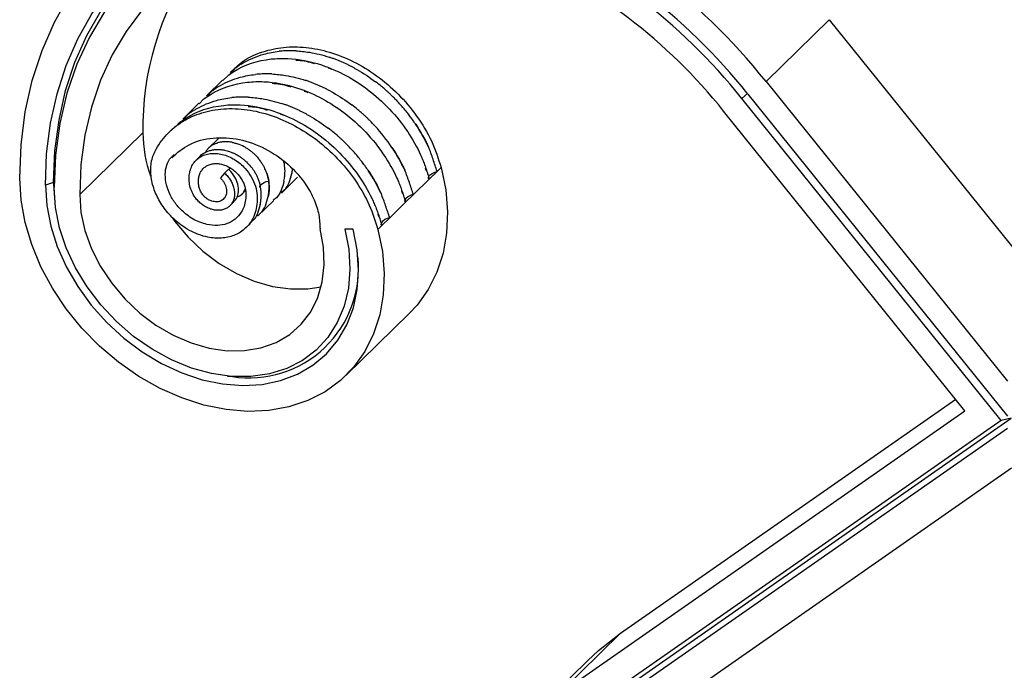
# Model space of a CAD drawing. Units: millimetres. Extents: x 30 to 1752, y 30 to 1230.
# Drawn here: x 1366 to 1482, y 386 to 462 of the extents above; entities that cross this region are included whole.
import ezdxf

# ---------------------------------------------------------------- set-up
doc = ezdxf.new("R2010")
doc.units = ezdxf.units.MM
doc.header["$LTSCALE"] = 6

msp = doc.modelspace()

# ---------------------------------------------------------------- linework, layer by layer
at = {"color": 7, "linetype": 'Continuous', "lineweight": 25}
for p, q in [((1453.69, 454.97), (1461.15, 462.25)), ((1461.15, 462.25), (1489.63, 426.91)), ((1400.16, 457.15), (1400.42, 457.07)), ((1389.6, 455.07), (1390.12, 455.61)), ((1390.39, 455.83), (1391.05, 456.52)), ((1390.94, 456.49), (1390.45, 456.02)), ((1389.54, 455.13), (1387.65, 453.28)), ((1397.36, 454.42), (1397.62, 454.34)), ((1453.69, 454.97), (1482.17, 419.62)), ((1387.73, 453.25), (1388.25, 453.79)), ((1451.55, 453.47), (1482.17, 415.47)), ((1386.74, 452.39), (1384.85, 450.54)), ((1386.8, 452.34), (1387.32, 452.88)), ((1481.44, 414.97), (1450.82, 452.97)), ((1384.93, 450.51), (1385.45, 451.06)), ((1394.56, 451.68), (1394.82, 451.6)), ((1477.16, 416.13), (1448.68, 451.48)), ((1384, 449.6), (1384.52, 450.15)), ((1372.69, 441.62), (1380.15, 448.91)), ((1383.94, 449.66), (1383.47, 449.2)), ((1389.06, 448.25), (1387.82, 447.04)), ((1383.29, 445.81), (1383.85, 446.35)), ((1386.92, 446.16), (1386.44, 445.7)), ((1389.79, 444.17), (1389.3, 443.59)), ((1390.26, 444.62), (1389.79, 444.17)), ((1397.75, 444.63), (1397.74, 444.12)), ((1413.94, 443.45), (1414.88, 444.36)), ((1414.88, 444.36), (1415.34, 444.81)), ((1369.61, 443.04), (1368.64, 442.72)), ((1369.66, 442.45), (1369.61, 443.04)), ((1369.61, 443.04), (1369.67, 441.71)), ((1396.49, 441.8), (1398.4, 443.66)), ((1412.08, 441.62), (1413.94, 443.45)), ((1369.67, 441.71), (1369.71, 441.16)), ((1391.77, 441.63), (1392.23, 442.07)), ((1411.14, 440.71), (1412.08, 441.62)), ((1390.39, 440.28), (1390.87, 440.75)), ((1393.69, 439.07), (1395.6, 440.93)), ((1409.28, 438.89), (1411.14, 440.71)), ((1392.31, 437.72), (1392.79, 438.19)), ((1408.34, 437.98), (1409.28, 438.89)), ((1404.96, 437.55), (1403.97, 437.56)), ((1407.88, 437.52), (1408.34, 437.98)), ((1404.11, 420.29), (1411.57, 427.58)), ((1390.15, 420.21), (1390.71, 420.15)), ((1436.52, 389.87), (1476.09, 417.47)), ((1429.06, 382.58), (1477.16, 416.13)), ((1481.44, 414.97), (1431.2, 379.93)), ((1432.03, 379.93), (1482.63, 415.23)), ((1482.63, 415.23), (1481.44, 414.97)), ((1431.92, 379.03), (1482.17, 414.07)), ((1482.65, 409.33), (1434.9, 376.03)), ((1429.06, 382.58), (1436.52, 389.87)), ((1432.64, 386.66), (1425.17, 379.37))]:
    msp.add_line(p, q, dxfattribs=at)
at = {"color": 8, "linetype": 'Continuous', "lineweight": 25}
msp.add_line((1450.82, 452.97), (1451.49, 453.54), dxfattribs=at)
at = {"color": 7, "linetype": 'Continuous', "lineweight": 25, "flags": 128}
for points in [[(1365.61, 443.55), (1365.78, 447.51), (1366.27, 451.37), (1367.1, 455.08), (1368.25, 458.62), (1369.72, 461.98), (1371.49, 465.13), (1373.56, 468.05), (1375.91, 470.72), (1378.52, 473.13), (1381.39, 475.25), (1384.48, 477.08), (1387.79, 478.6), (1391.29, 479.8), (1394.95, 480.69), (1398.76, 481.24), (1402.69, 481.45), (1406.71, 481.33), (1409.26, 481.09)], [(1368.64, 442.72), (1368.79, 446.44), (1369.26, 450.05), (1370.03, 453.52), (1371.1, 456.85), (1372.46, 459.99), (1374.11, 462.95), (1376.04, 465.69), (1378.23, 468.2), (1380.67, 470.46), (1383.34, 472.47), (1386.22, 474.19), (1389.31, 475.64), (1392.57, 476.79), (1395.99, 477.63), (1399.55, 478.17), (1403.21, 478.4), (1406.97, 478.32), (1409.26, 478.12)], [(1369.61, 443.04), (1369.77, 446.78), (1370.25, 450.4), (1371.03, 453.89), (1372.13, 457.23), (1373.53, 460.38), (1375.21, 463.33), (1377.18, 466.07), (1379.41, 468.56), (1381.9, 470.8), (1384.62, 472.77), (1387.56, 474.46), (1390.7, 475.86), (1394.02, 476.95), (1397.49, 477.73), (1401.1, 478.2), (1404.81, 478.35), (1408.61, 478.18), (1409.04, 478.14)], [(1409.26, 477.12), (1406.84, 477.31), (1402.97, 477.36), (1399.19, 477.06), (1395.54, 476.43), (1392.05, 475.46), (1388.74, 474.17), (1385.63, 472.56), (1382.74, 470.64), (1380.1, 468.42), (1377.73, 465.93), (1375.63, 463.18), (1373.83, 460.19), (1372.34, 456.99), (1371.18, 453.58), (1370.33, 450.01), (1369.83, 446.29), (1369.66, 442.45)], [(1409.26, 474.14), (1406.92, 474.3), (1403.34, 474.29), (1399.85, 473.97), (1396.49, 473.35), (1393.27, 472.41), (1390.22, 471.18), (1387.36, 469.65), (1384.7, 467.84), (1382.28, 465.77), (1380.09, 463.44), (1378.17, 460.88), (1376.52, 458.1), (1375.15, 455.11), (1374.08, 451.95), (1373.31, 448.64), (1372.84, 445.18), (1372.69, 441.62)], [(1415.34, 444.81), (1415.88, 442.19), (1416.09, 439.6), (1415.99, 437.09), (1415.57, 434.71), (1414.84, 432.47), (1413.82, 430.42), (1412.5, 428.58), (1411.57, 427.58)], [(1413.94, 443.45), (1413.86, 443.54), (1413.84, 443.65), (1413.88, 443.77), (1413.98, 443.9), (1414.15, 444.04), (1414.36, 444.16), (1414.61, 444.27), (1414.88, 444.36)], [(1407.88, 437.52), (1408.41, 434.9), (1408.62, 432.31), (1408.52, 429.81), (1408.1, 427.42), (1407.38, 425.18), (1406.35, 423.13), (1405.04, 421.29), (1403.46, 419.7), (1401.64, 418.37), (1399.61, 417.33), (1397.39, 416.59), (1395.02, 416.16), (1392.53, 416.05), (1389.96, 416.26), (1387.36, 416.79), (1384.74, 417.63), (1382.17, 418.76), (1379.66, 420.17), (1377.27, 421.84), (1375.02, 423.75), (1372.95, 425.86), (1371.09, 428.15), (1369.47, 430.58), (1368.11, 433.12), (1367.03, 435.72), (1366.24, 438.35), (1365.77, 440.97), (1365.61, 443.55)], [(1368.64, 442.72), (1368.8, 440.34), (1369.27, 437.91), (1370.05, 435.48), (1371.12, 433.08), (1372.46, 430.77), (1374.06, 428.57), (1375.88, 426.53), (1377.9, 424.68), (1380.07, 423.06), (1382.36, 421.68), (1384.73, 420.58), (1387.15, 419.78), (1389.56, 419.28), (1391.94, 419.1), (1394.23, 419.23), (1396.4, 419.68), (1398.4, 420.45), (1400.22, 421.5), (1401.81, 422.84), (1403.15, 424.43), (1404.22, 426.24), (1404.99, 428.26), (1405.45, 430.43), (1405.6, 432.73), (1405.44, 435.12), (1404.96, 437.55)], [(1403.97, 437.56), (1404.44, 435.17), (1404.58, 432.83), (1404.4, 430.58), (1403.9, 428.46), (1403.09, 426.52), (1401.98, 424.78), (1400.6, 423.28), (1398.97, 422.05), (1397.12, 421.11), (1395.08, 420.47), (1392.89, 420.16), (1390.6, 420.17), (1388.25, 420.51), (1385.87, 421.16), (1383.51, 422.12), (1381.23, 423.37), (1379.05, 424.89), (1377.02, 426.64), (1375.18, 428.6), (1373.56, 430.73), (1372.19, 432.98), (1371.1, 435.33), (1370.3, 437.71), (1369.82, 440.1), (1369.66, 442.45)], [(1372.69, 441.62), (1372.84, 439.52), (1373.31, 437.37), (1374.09, 435.23), (1375.15, 433.14), (1376.47, 431.16), (1378.02, 429.31), (1379.77, 427.65), (1381.69, 426.21), (1383.72, 425.03), (1385.83, 424.12), (1387.96, 423.5), (1390.08, 423.2), (1392.13, 423.22), (1394.08, 423.55), (1395.87, 424.19), (1397.47, 425.13), (1398.84, 426.35), (1399.95, 427.81), (1400.79, 429.49), (1401.32, 431.35), (1401.55, 433.35), (1401.46, 435.44), (1401.05, 437.58)], [(1411.14, 440.71), (1411.06, 440.8), (1411.04, 440.87)], [(1383.6, 438.91), (1383.93, 438.44), (1385.49, 436.6), (1387.24, 434.94), (1389.16, 433.5), (1391.19, 432.31), (1393.3, 431.4), (1395.43, 430.79), (1397.55, 430.49), (1399.6, 430.51), (1401.19, 430.75)], [(1408.34, 437.98), (1408.26, 438.07), (1408.24, 438.13)], [(1432.64, 386.66), (1433.93, 387.85), (1436.52, 389.87)]]:
    msp.add_lwpolyline(points, dxfattribs=at)
at = {"color": 8, "linetype": 'Continuous', "lineweight": 25, "flags": 128}
msp.add_lwpolyline([(1393.94, 442.51), (1393.94, 442.56), (1393.98, 442.69), (1394.09, 442.83), (1394.25, 442.95), (1394.46, 443.06), (1394.71, 443.15), (1394.99, 443.22)], dxfattribs=at)
at = {"color": 7, "linetype": 'Continuous', "lineweight": 25}
for centre, radius, start, end in [((1395.88, 408.84), 73.95, 38.5866, 67.969), ((1397.07, 409.99), 69.71, 38.5993, 67.611), ((1397.47, 410.37), 68.27, 38.6038, 67.48), ((1398.63, 411.48), 64.07, 38.6257, 66.8273), ((1414.41, 449.54), 34.26, 145.6877, 181.0516), ((1396.19, 439.1), 19.44, 24.7022, 33.8373), ((1395.99, 449.07), 15.84, 180.5707, 199.3702), ((1393.39, 436.37), 19.44, 24.7022, 33.8373), ((1389.97, 445.13), 0.602, 297.2818, 322.5388), ((1390.47, 442.65), 4.56, 7.1839, 19.1244), ((1392.56, 445.15), 5.28, 348.713, 354.206), ((1390.59, 433.64), 19.44, 24.7022, 33.8373), ((1389.28, 442.48), 5.76, 349.0668, 7.387), ((1412.26, 440.21), 1.42, 97.3625, 149.0686), ((1409.46, 437.48), 1.42, 97.3625, 149.0686), ((1392.68, 432.92), 12.92, 261.2098, 6.2227)]:
    msp.add_arc(centre, radius, start, end, dxfattribs=at)
for points, knots in [([(1390.55, 455.91), (1390.79, 456.22), (1391.74, 457.44), (1393.94, 458.45), (1396.73, 459.08), (1399.4, 459.07), (1402.2, 458.51), (1405.04, 457.38), (1407.79, 455.71), (1410.34, 453.53), (1412.54, 450.91), (1414.34, 447.96), (1415.01, 445.87), (1415.34, 444.81)], [0, 0, 0, 0, 0.043934, 0.169702, 0.255368, 0.342525, 0.431134, 0.521428, 0.613308, 0.707085, 0.802608, 0.900286, 1, 1, 1, 1]), ([(1391.81, 457.05), (1391.91, 457.11), (1392.71, 457.59), (1394.14, 458.18), (1395.61, 458.46), (1396.23, 458.53)], [0.1685132, 0.1685132, 0.1685132, 0.1685132, 0.1815203, 0.2701984, 0.3314891, 0.3314891, 0.3314891, 0.3314891]), ([(1398.18, 458.58), (1398.07, 458.59), (1397.87, 458.59), (1397.55, 458.6), (1397.23, 458.59), (1396.9, 458.58), (1396.56, 458.56), (1396.34, 458.54), (1396.23, 458.53)], [0, 0, 0, 0, 0.155458, 0.315399, 0.479823, 0.648731, 0.822124, 1, 1, 1, 1]), ([(1398.18, 458.58), (1398.71, 458.56), (1400.01, 458.42), (1401.35, 458.09), (1402.14, 457.83)], [0.3935708, 0.3935708, 0.3935708, 0.3935708, 0.4429335, 0.512773, 0.512773, 0.512773, 0.512773]), ([(1405.09, 456.56), (1404.98, 456.62), (1404.75, 456.74), (1404.4, 456.91), (1404.05, 457.08), (1403.68, 457.24), (1403.31, 457.4), (1402.93, 457.55), (1402.54, 457.7), (1402.28, 457.79), (1402.14, 457.83)], [0, 0, 0, 0, 0.116558, 0.235527, 0.356908, 0.480701, 0.606907, 0.735525, 0.866556, 1, 1, 1, 1]), ([(1391.81, 457.05), (1391.74, 457), (1391.6, 456.92), (1391.41, 456.78), (1391.23, 456.65), (1391.11, 456.57), (1391.05, 456.52)], [0, 0, 0, 0, 0.267162, 0.522883, 0.767162, 1, 1, 1, 1]), ([(1398.19, 457.49), (1398.2, 457.49), (1398.83, 457.47), (1399.5, 457.36), (1400.15, 457.15), (1400.16, 457.15)], [0, 0, 0, 0, 0.015437, 0.987015, 1, 1, 1, 1]), ([(1389.01, 454.32), (1389.11, 454.38), (1389.91, 454.86), (1391.33, 455.45), (1392.81, 455.73), (1393.43, 455.79)], [0.1685132, 0.1685132, 0.1685132, 0.1685132, 0.1815203, 0.2701984, 0.3314891, 0.3314891, 0.3314891, 0.3314891]), ([(1395.38, 455.85), (1394.99, 455.87), (1394.33, 455.87), (1393.69, 455.82), (1393.43, 455.79)], [0.33148915, 0.33148915, 0.33148915, 0.33148915, 0.36772945, 0.39357076, 0.39357076, 0.39357076, 0.39357076]), ([(1395.38, 455.85), (1395.91, 455.82), (1397.21, 455.69), (1398.55, 455.36), (1399.34, 455.1)], [0.3935708, 0.3935708, 0.3935708, 0.3935708, 0.4429335, 0.512773, 0.512773, 0.512773, 0.512773]), ([(1402, 456.58), (1402.02, 456.57), (1402.16, 456.53), (1402.3, 456.46), (1402.42, 456.4)], [0, 0, 0, 0, 0.124164, 1, 1, 1, 1]), ([(1405.09, 456.56), (1405.2, 456.5), (1406.05, 456.02), (1406.89, 455.47), (1407.61, 454.94)], [0.60002584, 0.60002584, 0.60002584, 0.60002584, 0.60961107, 0.67742489, 0.67742489, 0.67742489, 0.67742489]), ([(1395.39, 454.76), (1395.4, 454.76), (1396.03, 454.74), (1396.7, 454.62), (1397.35, 454.42), (1397.36, 454.42)], [0, 0, 0, 0, 0.015437, 0.987015, 1, 1, 1, 1]), ([(1402.29, 453.82), (1402.18, 453.88), (1401.95, 454), (1401.6, 454.18), (1401.25, 454.35), (1400.88, 454.51), (1400.51, 454.67), (1400.13, 454.82), (1399.74, 454.96), (1399.48, 455.05), (1399.34, 455.1)], [0, 0, 0, 0, 0.116452, 0.235406, 0.356837, 0.480715, 0.607007, 0.735677, 0.866685, 1, 1, 1, 1]), ([(1409.74, 453.08), (1409.65, 453.17), (1409.48, 453.33), (1409.23, 453.58), (1408.97, 453.81), (1408.67, 454.08), (1408.22, 454.46), (1407.85, 454.75), (1407.61, 454.94)], [0, 0, 0, 0, 0.124839, 0.249677, 0.374515, 0.499352, 0.675463, 1, 1, 1, 1]), ([(1389.01, 454.32), (1388.94, 454.27), (1388.8, 454.18), (1388.61, 454.05), (1388.43, 453.92), (1388.31, 453.83), (1388.25, 453.79)], [0, 0, 0, 0, 0.267179, 0.522889, 0.767153, 1, 1, 1, 1]), ([(1399.2, 453.84), (1399.22, 453.84), (1399.36, 453.8), (1399.5, 453.72), (1399.62, 453.66)], [0, 0, 0, 0, 0.1241645, 1, 1, 1, 1]), ([(1402.29, 453.82), (1402.4, 453.77), (1403.25, 453.29), (1404.09, 452.74), (1404.81, 452.2)], [0.60002584, 0.60002584, 0.60002584, 0.60002584, 0.60961107, 0.67742489, 0.67742489, 0.67742489, 0.67742489]), ([(1406.67, 454.02), (1407.59, 453.33), (1408.45, 452.56), (1410.04, 450.87), (1410.77, 449.97), (1411.4, 449.02)], [0, 0, 0, 0, 0.5, 0.5, 1, 1, 1, 1]), ([(1386.21, 451.58), (1386.31, 451.65), (1387.11, 452.12), (1388.53, 452.72), (1390, 453), (1390.63, 453.06)], [0.1685132, 0.1685132, 0.1685132, 0.1685132, 0.1815203, 0.2701984, 0.3314891, 0.3314891, 0.3314891, 0.3314891]), ([(1392.58, 453.12), (1392.47, 453.12), (1392.26, 453.13), (1391.95, 453.13), (1391.63, 453.13), (1391.3, 453.12), (1390.96, 453.09), (1390.74, 453.07), (1390.63, 453.06)], [0, 0, 0, 0, 0.155458, 0.315399, 0.479823, 0.648731, 0.822124, 1, 1, 1, 1]), ([(1392.58, 453.12), (1393.11, 453.09), (1394.41, 452.95), (1395.75, 452.62), (1396.54, 452.36)], [0.3935708, 0.3935708, 0.3935708, 0.3935708, 0.4429335, 0.512773, 0.512773, 0.512773, 0.512773]), ([(1392.59, 452.02), (1392.6, 452.02), (1393.23, 452.01), (1393.9, 451.89), (1394.55, 451.69), (1394.56, 451.68)], [0, 0, 0, 0, 0.015437, 0.987015, 1, 1, 1, 1]), ([(1399.49, 451.09), (1399.38, 451.15), (1399.15, 451.27), (1398.8, 451.44), (1398.45, 451.61), (1398.08, 451.78), (1397.71, 451.94), (1397.33, 452.09), (1396.94, 452.23), (1396.68, 452.32), (1396.54, 452.36)], [0, 0, 0, 0, 0.116558, 0.235527, 0.356908, 0.480701, 0.606907, 0.735525, 0.866556, 1, 1, 1, 1]), ([(1406.93, 450.35), (1406.85, 450.43), (1406.68, 450.6), (1406.43, 450.84), (1406.17, 451.08), (1405.86, 451.35), (1405.42, 451.73), (1405.05, 452.02), (1404.81, 452.2)], [0, 0, 0, 0, 0.125197, 0.250165, 0.374888, 0.499352, 0.675308, 1, 1, 1, 1]), ([(1412.34, 449.93), (1412.26, 450.04), (1412.09, 450.29), (1411.81, 450.68), (1411.48, 451.11), (1411.07, 451.63), (1410.6, 452.17), (1410.14, 452.67), (1409.86, 452.96), (1409.74, 453.08)], [0, 0, 0, 0, 0.101986, 0.219443, 0.352373, 0.50078, 0.705674, 0.872084, 1, 1, 1, 1]), ([(1381.7, 446.98), (1382.11, 447.71), (1383.09, 448.98), (1385.04, 450.48), (1387.36, 451.44), (1389.97, 451.85), (1392.76, 451.68), (1395.61, 450.93), (1398.41, 449.64), (1401.04, 447.87), (1403.41, 445.67), (1405.39, 443.16), (1406.96, 440.41), (1407.57, 438.48), (1407.88, 437.52)], [0, 0, 0, 0, 0.091348, 0.18152, 0.270198, 0.35733, 0.442934, 0.527072, 0.609611, 0.690755, 0.770262, 0.848392, 0.924915, 1, 1, 1, 1]), ([(1386.21, 451.58), (1386.14, 451.54), (1386, 451.45), (1385.81, 451.32), (1385.63, 451.19), (1385.51, 451.1), (1385.45, 451.06)], [0, 0, 0, 0, 0.267162, 0.522883, 0.767162, 1, 1, 1, 1]), ([(1396.4, 451.11), (1396.42, 451.11), (1396.54, 451.07), (1396.66, 451.01), (1396.76, 450.96)], [0, 0, 0, 0, 0.147269, 1, 1, 1, 1]), ([(1399.49, 451.09), (1399.6, 451.03), (1400.45, 450.56), (1401.29, 450.01), (1402.01, 449.47)], [0.60002584, 0.60002584, 0.60002584, 0.60002584, 0.60961107, 0.67742489, 0.67742489, 0.67742489, 0.67742489]), ([(1403.87, 451.29), (1404.79, 450.6), (1405.65, 449.82), (1407.24, 448.14), (1407.97, 447.23), (1408.6, 446.28)], [0, 0, 0, 0, 0.5, 0.5, 1, 1, 1, 1]), ([(1409.53, 447.19), (1408.94, 448.08), (1408.09, 449.16), (1407.15, 450.14), (1406.93, 450.35)], [0.7479067, 0.7479067, 0.7479067, 0.7479067, 0.8259146, 0.8482703, 0.8482703, 0.8482703, 0.8482703]), ([(1412.34, 449.93), (1412.34, 449.93), (1412.92, 449.07), (1413.44, 448.16), (1413.85, 447.23)], [0.84827027, 0.84827027, 0.84827027, 0.84827027, 0.84839226, 0.92405374, 0.92405374, 0.92405374, 0.92405374]), ([(1401.07, 448.56), (1401.99, 447.87), (1402.85, 447.09), (1404.44, 445.41), (1405.17, 444.5), (1405.8, 443.55)], [0, 0, 0, 0, 0.5, 0.5, 1, 1, 1, 1]), ([(1404.13, 447.62), (1404.05, 447.7), (1403.88, 447.87), (1403.63, 448.11), (1403.37, 448.35), (1403.06, 448.61), (1402.62, 448.99), (1402.25, 449.28), (1402.01, 449.47)], [0, 0, 0, 0, 0.124839, 0.249677, 0.374515, 0.499352, 0.675463, 1, 1, 1, 1]), ([(1383.55, 446), (1384.2, 446.55), (1385.56, 447.72), (1388.37, 448.44), (1391.49, 448.28), (1394.59, 447.18), (1397.34, 445.3), (1399.27, 443.12), (1400.4, 441.04), (1400.99, 439.26), (1401.03, 438.13), (1401.05, 437.58)], [0, 0, 0, 0, 0.126038, 0.265117, 0.399927, 0.530312, 0.655799, 0.776134, 0.853486, 0.928171, 1, 1, 1, 1]), ([(1388.57, 447.57), (1388.26, 447.4), (1387.81, 447.15), (1387.58, 446.7), (1387.5, 446.57)], [0, 0, 0, 0, 0.6962331, 1, 1, 1, 1]), ([(1388.57, 447.57), (1388.66, 447.61), (1388.79, 447.67), (1388.93, 447.71), (1388.97, 447.72)], [0.31075129, 0.31075129, 0.31075129, 0.31075129, 0.31824951, 0.32105385, 0.32105385, 0.32105385, 0.32105385]), ([(1390.73, 447.78), (1390.66, 447.79), (1390.53, 447.81), (1390.34, 447.84), (1390.15, 447.85), (1389.95, 447.86), (1389.75, 447.86), (1389.55, 447.84), (1389.35, 447.81), (1389.16, 447.78), (1389.03, 447.74), (1388.97, 447.72)], [0, 0, 0, 0, 0.102757, 0.207598, 0.314525, 0.42354, 0.534645, 0.647841, 0.763131, 0.880516, 1, 1, 1, 1]), ([(1390.73, 447.78), (1390.79, 447.76), (1390.98, 447.72), (1391.17, 447.66), (1391.3, 447.62)], [0.36065875, 0.36065875, 0.36065875, 0.36065875, 0.36492069, 0.37272471, 0.37272471, 0.37272471, 0.37272471]), ([(1393.31, 446.39), (1393.26, 446.43), (1393.16, 446.52), (1393, 446.66), (1392.85, 446.78), (1392.68, 446.9), (1392.52, 447.01), (1392.32, 447.14), (1391.92, 447.38), (1391.56, 447.52), (1391.3, 447.62)], [0, 0, 0, 0, 0.0832488, 0.1664943, 0.2497357, 0.3329721, 0.4162027, 0.4994269, 0.62802, 1, 1, 1, 1]), ([(1406.73, 444.46), (1406.66, 444.58), (1406.49, 444.82), (1406.21, 445.21), (1405.88, 445.64), (1405.47, 446.16), (1405, 446.7), (1404.54, 447.21), (1404.26, 447.49), (1404.13, 447.62)], [0, 0, 0, 0, 0.101986, 0.219443, 0.352373, 0.50078, 0.705674, 0.872084, 1, 1, 1, 1]), ([(1389.79, 444.17), (1389.92, 444.03), (1390.18, 443.77), (1390.49, 443.32), (1390.74, 442.85), (1390.9, 442.36), (1390.98, 441.87), (1390.96, 441.4), (1390.85, 440.96), (1390.66, 440.58), (1390.39, 440.26), (1390.06, 440), (1389.66, 439.84), (1389.21, 439.76), (1388.74, 439.77), (1388.26, 439.87), (1387.77, 440.05), (1387.3, 440.32), (1386.87, 440.66), (1386.42, 441.12), (1386.01, 441.72), (1385.71, 442.49), (1385.6, 443.19), (1385.6, 443.91), (1385.73, 444.57), (1385.99, 445.16), (1386.37, 445.66), (1386.86, 446.06), (1387.44, 446.34), (1388.1, 446.49), (1388.79, 446.5), (1389.52, 446.39), (1390.26, 446.14), (1390.97, 445.77), (1391.63, 445.29), (1392.33, 444.62), (1392.98, 443.73), (1393.48, 442.62), (1393.67, 441.5), (1393.64, 440.46), (1393.43, 439.48), (1392.97, 438.44), (1392.16, 437.47), (1390.93, 436.73), (1389.44, 436.42), (1388, 436.52), (1386.72, 436.88), (1385.63, 437.38), (1384.44, 438.15), (1383.21, 439.27), (1382.1, 440.76), (1381.35, 442.41), (1381.03, 444.06), (1381.09, 445.67), (1381.49, 446.55), (1381.7, 446.98)], [0, 0, 0, 0, 0.010103, 0.02024, 0.030384, 0.040472, 0.050457, 0.060385, 0.070401, 0.080465, 0.090488, 0.100389, 0.110192, 0.120079, 0.13003, 0.139957, 0.149771, 0.159461, 0.169222, 0.179065, 0.193763, 0.208401, 0.224096, 0.239876, 0.255645, 0.271316, 0.287017, 0.302688, 0.31825, 0.333825, 0.349415, 0.364921, 0.380359, 0.395846, 0.411294, 0.426628, 0.449644, 0.472561, 0.495925, 0.520275, 0.544784, 0.569168, 0.605714, 0.641965, 0.678121, 0.714369, 0.738433, 0.762327, 0.786276, 0.822227, 0.857912, 0.893406, 0.929054, 0.964457, 1, 1, 1, 1]), ([(1386.92, 446.15), (1386.93, 446.16), (1387.09, 446.41), (1387.37, 446.54), (1387.63, 446.66)], [0, 0, 0, 0, 0.056427, 1, 1, 1, 1]), ([(1388.03, 446.81), (1388.09, 446.83), (1388.19, 446.86), (1388.35, 446.89), (1388.51, 446.92), (1388.67, 446.93), (1388.84, 446.95), (1389, 446.95), (1389.16, 446.95), (1389.32, 446.94), (1389.48, 446.92), (1389.64, 446.9), (1389.74, 446.88), (1389.79, 446.87)], [0, 0, 0, 0, 0.097916, 0.194427, 0.289534, 0.383239, 0.475543, 0.566447, 0.655952, 0.744058, 0.830768, 0.916082, 1, 1, 1, 1]), ([(1390.36, 446.71), (1390.43, 446.69), (1390.55, 446.64), (1390.73, 446.57), (1390.89, 446.5), (1391.03, 446.43), (1391.14, 446.37), (1391.23, 446.32), (1391.31, 446.28), (1391.36, 446.24), (1391.4, 446.22), (1391.53, 446.14), (1391.75, 445.99), (1392.07, 445.75), (1392.27, 445.57), (1392.37, 445.47)], [0, 0, 0, 0, 0.092774, 0.176064, 0.249871, 0.314196, 0.369039, 0.414402, 0.450285, 0.476688, 0.493612, 0.501056, 0.667357, 0.833668, 1, 1, 1, 1]), ([(1393.31, 446.39), (1393.41, 446.28), (1393.58, 446.11), (1393.74, 445.93), (1393.8, 445.86)], [0.41838311, 0.41838311, 0.41838311, 0.41838311, 0.4266284, 0.43168609, 0.43168609, 0.43168609, 0.43168609]), ([(1409.53, 447.19), (1409.54, 447.19), (1410.12, 446.33), (1410.63, 445.43), (1411.05, 444.49)], [0.84827027, 0.84827027, 0.84827027, 0.84827027, 0.84839226, 0.92405374, 0.92405374, 0.92405374, 0.92405374]), ([(1412.92, 446.32), (1412.96, 446.22), (1413.04, 446.03), (1413.16, 445.75), (1413.28, 445.46), (1413.38, 445.18), (1413.49, 444.87), (1413.61, 444.54), (1413.72, 444.18), (1413.84, 443.82), (1413.91, 443.57), (1413.94, 443.45)], [0, 0, 0, 0, 0.101359, 0.20203, 0.302014, 0.401307, 0.499909, 0.622786, 0.746993, 0.872681, 1, 1, 1, 1]), ([(1414.88, 444.36), (1414.71, 444.83), (1414.56, 445.3), (1414.23, 446.27), (1414.06, 446.75), (1413.85, 447.23)], [0, 0, 0, 0, 0.5, 0.5, 1, 1, 1, 1]), ([(1389.3, 443.59), (1389.38, 443.5), (1389.55, 443.33), (1389.75, 443.02), (1389.9, 442.7), (1390, 442.38), (1390.04, 442.07), (1390.02, 441.77), (1389.94, 441.5), (1389.81, 441.25), (1389.63, 441.05), (1389.41, 440.9), (1389.17, 440.8), (1388.88, 440.76), (1388.58, 440.78), (1388.27, 440.85), (1387.98, 440.97), (1387.7, 441.13), (1387.44, 441.35), (1387.18, 441.64), (1386.93, 442.02), (1386.77, 442.46), (1386.69, 442.99), (1386.7, 443.5), (1386.81, 443.97), (1387.01, 444.39), (1387.3, 444.74), (1387.65, 445.02), (1388.07, 445.2), (1388.54, 445.29), (1389.03, 445.29), (1389.54, 445.2), (1390.05, 445.01), (1390.54, 444.75), (1390.99, 444.4), (1391.46, 443.94), (1391.89, 443.33), (1392.21, 442.58), (1392.33, 441.8), (1392.29, 440.99), (1392.11, 440.22), (1391.72, 439.43), (1391.07, 438.69), (1390.11, 438.14), (1388.96, 437.93), (1387.85, 438.04), (1386.88, 438.33), (1386.08, 438.71), (1385.19, 439.31), (1384.28, 440.17), (1383.48, 441.28), (1382.97, 442.48), (1382.75, 443.71), (1382.82, 444.85), (1383.13, 445.49), (1383.29, 445.81)], [0, 0, 0, 0, 0.010103, 0.02024, 0.030384, 0.040472, 0.050457, 0.060385, 0.070401, 0.080465, 0.090488, 0.100389, 0.110192, 0.120079, 0.13003, 0.139957, 0.149771, 0.159461, 0.169222, 0.179065, 0.193763, 0.208401, 0.224096, 0.239876, 0.255645, 0.271316, 0.287017, 0.302688, 0.31825, 0.333825, 0.349415, 0.364921, 0.380359, 0.395846, 0.411294, 0.426628, 0.449644, 0.472561, 0.495925, 0.520275, 0.544784, 0.569168, 0.605714, 0.641965, 0.678121, 0.714369, 0.738433, 0.762327, 0.786276, 0.822227, 0.857912, 0.893406, 0.929054, 0.964457, 1, 1, 1, 1]), ([(1394.78, 444.14), (1394.75, 444.2), (1394.71, 444.34), (1394.61, 444.56), (1394.48, 444.83), (1394.31, 445.15), (1394.08, 445.5), (1393.89, 445.74), (1393.8, 445.86)], [0, 0, 0, 0, 0.099003, 0.225073, 0.378208, 0.558406, 0.76567, 1, 1, 1, 1]), ([(1396.8, 443.21), (1396.83, 443.41), (1396.95, 444.11), (1396.94, 444.91), (1396.78, 445.5), (1396.77, 445.52)], [0, 0, 0, 0, 0.273331, 0.968008, 1, 1, 1, 1]), ([(1390.84, 440.76), (1390.96, 440.88), (1391.27, 441.2), (1391.47, 441.93), (1391.4, 442.83), (1391.03, 443.73), (1390.58, 444.31), (1390.29, 444.59), (1390.26, 444.62)], [0, 0, 0, 0, 0.142359, 0.352079, 0.559889, 0.758724, 0.970338, 1, 1, 1, 1]), ([(1392.86, 444.95), (1392.9, 444.9), (1392.99, 444.8), (1393.1, 444.65), (1393.21, 444.49), (1393.32, 444.33), (1393.41, 444.16), (1393.51, 444), (1393.6, 443.82), (1393.72, 443.57), (1393.79, 443.37), (1393.84, 443.23)], [0, 0, 0, 0, 0.095068, 0.190133, 0.285193, 0.380248, 0.475299, 0.570344, 0.665385, 0.773801, 1, 1, 1, 1]), ([(1394.78, 444.14), (1394.79, 444.09), (1394.93, 443.67), (1395.07, 442.87), (1395.04, 442.02), (1394.97, 441.53), (1394.93, 441.38)], [0.46957305, 0.46957305, 0.46957305, 0.46957305, 0.4725613, 0.49592542, 0.52027453, 0.53147466, 0.53147466, 0.53147466, 0.53147466]), ([(1396.46, 441.88), (1396.59, 441.97), (1397.29, 442.47), (1397.54, 443.38), (1397.74, 444.12)], [0, 0, 0, 0, 0.182624, 1, 1, 1, 1]), ([(1406.73, 444.46), (1406.74, 444.46), (1407.31, 443.6), (1407.83, 442.69), (1408.25, 441.76)], [0.84827027, 0.84827027, 0.84827027, 0.84827027, 0.84839226, 0.92405374, 0.92405374, 0.92405374, 0.92405374]), ([(1412.08, 441.62), (1411.91, 442.09), (1411.76, 442.57), (1411.43, 443.53), (1411.26, 444.02), (1411.05, 444.49)], [0, 0, 0, 0, 0.5, 0.5, 1, 1, 1, 1]), ([(1413.47, 444.77), (1413.5, 444.7), (1413.55, 444.58), (1413.58, 444.47), (1413.59, 444.43)], [0, 0, 0, 0, 0.629952, 1, 1, 1, 1]), ([(1394, 440.47), (1394.03, 440.62), (1394.11, 441.11), (1394.14, 441.96), (1394, 442.76), (1393.86, 443.18), (1393.84, 443.23)], [0.46957305, 0.46957305, 0.46957305, 0.46957305, 0.48077317, 0.50512228, 0.5284864, 0.53147466, 0.53147466, 0.53147466, 0.53147466]), ([(1396.8, 443.21), (1396.6, 442.47), (1396.36, 441.56), (1395.66, 441.06), (1395.53, 440.97)], [0, 0, 0, 0, 0.817376, 1, 1, 1, 1]), ([(1410.12, 443.58), (1410.16, 443.49), (1410.24, 443.3), (1410.36, 443.01), (1410.48, 442.73), (1410.58, 442.45), (1410.69, 442.14), (1410.81, 441.81), (1410.92, 441.45), (1411.04, 441.09), (1411.11, 440.84), (1411.14, 440.71)], [0, 0, 0, 0, 0.101359, 0.20203, 0.302014, 0.401307, 0.499909, 0.622786, 0.746993, 0.872681, 1, 1, 1, 1]), ([(1392.2, 442.34), (1392.15, 442.2), (1392.01, 441.8), (1391.66, 441.44), (1391.33, 441.35), (1391.26, 441.33)], [0, 0, 0, 0, 0.302668, 0.855449, 1, 1, 1, 1]), ([(1409.28, 438.89), (1409.11, 439.36), (1408.96, 439.84), (1408.63, 440.8), (1408.46, 441.28), (1408.25, 441.76)], [0, 0, 0, 0, 0.5, 0.5, 1, 1, 1, 1]), ([(1410.67, 442.04), (1410.7, 441.96), (1410.75, 441.85), (1410.78, 441.74), (1410.79, 441.7)], [0, 0, 0, 0, 0.629952, 1, 1, 1, 1]), ([(1394, 440.47), (1393.8, 439.73), (1393.56, 438.83), (1392.86, 438.33), (1392.73, 438.23)], [0, 0, 0, 0, 0.8173763, 1, 1, 1, 1]), ([(1393.66, 439.14), (1393.79, 439.23), (1394.49, 439.74), (1394.74, 440.64), (1394.93, 441.38)], [0, 0, 0, 0, 0.182624, 1, 1, 1, 1]), ([(1407.32, 440.85), (1407.36, 440.75), (1407.44, 440.56), (1407.56, 440.28), (1407.68, 440), (1407.78, 439.71), (1407.89, 439.41), (1408.01, 439.08), (1408.12, 438.72), (1408.24, 438.35), (1408.31, 438.1), (1408.34, 437.98)], [0, 0, 0, 0, 0.101359, 0.20203, 0.302014, 0.401307, 0.499909, 0.622786, 0.746993, 0.872681, 1, 1, 1, 1]), ([(1407.87, 439.3), (1407.9, 439.23), (1407.95, 439.12), (1407.98, 439.01), (1407.99, 438.96)], [0, 0, 0, 0, 0.629952, 1, 1, 1, 1])]:
    msp.add_open_spline(points, degree=3, knots=knots, dxfattribs=at)
for points in [[(1390.88, 456.14), (1392.16, 456.94), (1393.67, 457.44), (1395.29, 457.62)], [(1395.29, 457.62), (1395.93, 457.68), (1396.58, 457.7), (1397.24, 457.67)], [(1397.24, 457.67), (1398.54, 457.61), (1399.88, 457.35), (1401.21, 456.92)], [(1401.21, 456.92), (1402.21, 456.59), (1403.2, 456.17), (1404.16, 455.65)], [(1390.12, 455.61), (1390.36, 455.8), (1390.62, 455.97), (1390.88, 456.14)], [(1404.16, 455.65), (1405.02, 455.18), (1405.87, 454.63), (1406.67, 454.02)], [(1388.08, 453.4), (1389.36, 454.2), (1390.87, 454.71), (1392.49, 454.88)], [(1392.49, 454.88), (1393.13, 454.95), (1393.78, 454.97), (1394.44, 454.94)], [(1394.44, 454.94), (1395.74, 454.88), (1397.08, 454.62), (1398.41, 454.19)], [(1387.32, 452.88), (1387.56, 453.07), (1387.82, 453.24), (1388.08, 453.4)], [(1398.41, 454.19), (1399.41, 453.86), (1400.39, 453.43), (1401.36, 452.91)], [(1385.28, 450.67), (1386.56, 451.47), (1388.07, 451.98), (1389.69, 452.15)], [(1389.69, 452.15), (1390.33, 452.22), (1390.98, 452.24), (1391.64, 452.2)], [(1391.64, 452.2), (1392.94, 452.14), (1394.28, 451.89), (1395.61, 451.45)], [(1401.36, 452.91), (1402.22, 452.44), (1403.07, 451.9), (1403.87, 451.29)], [(1395.61, 451.45), (1396.61, 451.13), (1397.59, 450.7), (1398.56, 450.18)], [(1384.52, 450.15), (1384.76, 450.33), (1385.02, 450.51), (1385.28, 450.67)], [(1398.56, 450.18), (1399.42, 449.71), (1400.27, 449.17), (1401.07, 448.56)], [(1411.4, 449.02), (1411.98, 448.15), (1412.49, 447.24), (1412.92, 446.32)], [(1387.63, 446.66), (1387.76, 446.72), (1387.89, 446.77), (1388.03, 446.81)], [(1389.79, 446.87), (1389.98, 446.83), (1390.17, 446.78), (1390.36, 446.71)], [(1408.6, 446.28), (1409.18, 445.41), (1409.69, 444.51), (1410.12, 443.58)], [(1392.37, 445.47), (1392.55, 445.31), (1392.71, 445.14), (1392.86, 444.95)], [(1405.8, 443.55), (1406.38, 442.68), (1406.89, 441.78), (1407.32, 440.85)]]:
    msp.add_open_spline(points, degree=3, dxfattribs=at)

doc.saveas('drawing.dxf')
